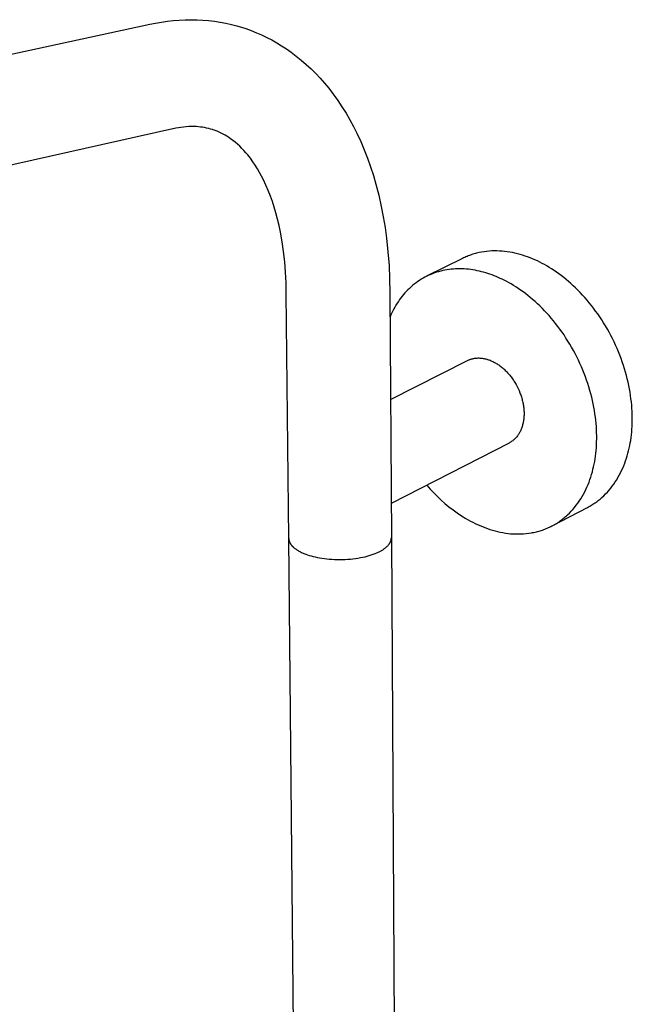
# Model space of a CAD drawing. Units: millimetres. Extents: x -532 to 533, y -1544 to 1545.
# Drawn here: x -265 to -129, y -655 to -437 of the extents above; entities that cross this region are included whole.
import ezdxf

# ---------------------------------------------------------------- set-up
doc = ezdxf.new("R2010")
doc.units = ezdxf.units.MM
doc.header["$MEASUREMENT"] = 0
doc.layers.add('Default', color=7, linetype='Continuous', true_color=0x000000)

msp = doc.modelspace()

# ---------------------------------------------------------------- linework, layer by layer
at = {"layer": 'Default', "color": 7, "true_color": 0xffffff}
for p, q in [((-378.44, -469.02), (-236.01, -438.42)), ((-236.01, -438.42), (-234.72, -438.15)), ((-234.72, -438.15), (-233.43, -437.93)), ((-233.43, -437.93), (-232.13, -437.74)), ((-232.13, -437.74), (-230.82, -437.6)), ((-230.82, -437.6), (-229.51, -437.49)), ((-229.51, -437.49), (-228.2, -437.43)), ((-228.2, -437.43), (-226.88, -437.41)), ((-226.88, -437.41), (-225.57, -437.43)), ((-225.57, -437.43), (-224.3, -437.5)), ((-224.3, -437.5), (-223.03, -437.61)), ((-223.03, -437.61), (-221.76, -437.76)), ((-221.76, -437.76), (-220.5, -437.95)), ((-220.5, -437.95), (-219.25, -438.19)), ((-219.25, -438.19), (-218, -438.47)), ((-218, -438.47), (-216.77, -438.79)), ((-216.77, -438.79), (-215.55, -439.15)), ((-215.55, -439.15), (-214.82, -439.39)), ((-214.82, -439.39), (-213.64, -439.81)), ((-213.64, -439.81), (-212.48, -440.28)), ((-212.48, -440.28), (-211.33, -440.78)), ((-211.33, -440.78), (-210.2, -441.32)), ((-210.2, -441.32), (-209.08, -441.89)), ((-209.08, -441.89), (-207.99, -442.51)), ((-207.99, -442.51), (-206.91, -443.16)), ((-206.91, -443.16), (-205.86, -443.84)), ((-205.86, -443.84), (-204.83, -444.56)), ((-204.83, -444.56), (-203.68, -445.43)), ((-203.68, -445.43), (-202.56, -446.33)), ((-202.56, -446.33), (-201.47, -447.28)), ((-201.47, -447.28), (-200.41, -448.26)), ((-200.41, -448.26), (-199.38, -449.27)), ((-199.38, -449.27), (-198.39, -450.32)), ((-198.39, -450.32), (-197.44, -451.4)), ((-197.44, -451.4), (-196.52, -452.52)), ((-196.52, -452.52), (-195.5, -453.85)), ((-195.5, -453.85), (-194.52, -455.22)), ((-194.52, -455.22), (-193.58, -456.62)), ((-193.58, -456.62), (-192.68, -458.04)), ((-192.68, -458.04), (-191.84, -459.5)), ((-191.84, -459.5), (-191.04, -460.98)), ((-230.89, -461.52), (-377.94, -494.39)), ((-230.28, -461.38), (-230.85, -461.51)), ((-229.7, -461.28), (-230.28, -461.38)), ((-229.12, -461.19), (-229.7, -461.28)), ((-228.54, -461.11), (-229.12, -461.19)), ((-227.95, -461.06), (-228.54, -461.11)), ((-227.37, -461.02), (-227.95, -461.06)), ((-226.78, -461.01), (-227.37, -461.02)), ((-226.19, -461.01), (-226.78, -461.01)), ((-225.73, -461.03), (-226.19, -461.01)), ((-225.27, -461.06), (-225.73, -461.03)), ((-224.82, -461.11), (-225.27, -461.06)), ((-224.36, -461.17), (-224.82, -461.11)), ((-223.91, -461.24), (-224.36, -461.17)), ((-223.46, -461.33), (-223.91, -461.24)), ((-223.01, -461.44), (-223.46, -461.33)), ((-222.57, -461.56), (-223.01, -461.44)), ((-222.13, -461.69), (-222.57, -461.56)), ((-222.04, -461.71), (-222.13, -461.69)), ((-221.59, -461.88), (-222.04, -461.71)), ((-221.13, -462.05), (-221.59, -461.88)), ((-220.69, -462.24), (-221.13, -462.05)), ((-220.25, -462.45), (-220.69, -462.24)), ((-219.81, -462.67), (-220.25, -462.45)), ((-219.39, -462.9), (-219.81, -462.67)), ((-218.97, -463.15), (-219.39, -462.9)), ((-191.04, -460.98), (-190.29, -462.49)), ((-190.29, -462.49), (-189.45, -464.3)), ((-218.56, -463.41), (-218.97, -463.15)), ((-218.17, -463.69), (-218.56, -463.41)), ((-217.64, -464.08), (-218.17, -463.69)), ((-217.13, -464.49), (-217.64, -464.08)), ((-216.63, -464.91), (-217.13, -464.49)), ((-216.15, -465.36), (-216.63, -464.91)), ((-189.45, -464.3), (-188.66, -466.15)), ((-215.68, -465.82), (-216.15, -465.36)), ((-215.23, -466.29), (-215.68, -465.82)), ((-214.8, -466.78), (-215.23, -466.29)), ((-214.38, -467.28), (-214.8, -466.78)), ((-213.81, -468.02), (-214.38, -467.28)), ((-188.66, -466.15), (-187.94, -468.01)), ((-213.27, -468.77), (-213.81, -468.02)), ((-212.74, -469.54), (-213.27, -468.77)), ((-212.25, -470.33), (-212.74, -469.54)), ((-187.94, -468.01), (-187.27, -469.9)), ((-211.78, -471.13), (-212.25, -470.33)), ((-211.33, -471.95), (-211.78, -471.13)), ((-187.27, -469.9), (-186.65, -471.8)), ((-210.91, -472.78), (-211.33, -471.95)), ((-210.37, -473.96), (-210.91, -472.78)), ((-186.65, -471.8), (-186.1, -473.73)), ((-186.1, -473.73), (-185.46, -476.18)), ((-209.86, -475.15), (-210.37, -473.96)), ((-209.38, -476.35), (-209.86, -475.15)), ((-208.94, -477.57), (-209.38, -476.35)), ((-208.54, -478.8), (-208.94, -477.57)), ((-185.46, -476.18), (-184.91, -478.66)), ((-208.18, -480.04), (-208.54, -478.8)), ((-207.8, -481.45), (-208.18, -480.04)), ((-184.91, -478.66), (-184.46, -480.97)), ((-207.46, -482.86), (-207.8, -481.45)), ((-184.46, -480.97), (-184.08, -483.3)), ((-207.16, -484.29), (-207.46, -482.86)), ((-206.78, -486.43), (-207.16, -484.29)), ((-184.08, -483.3), (-183.76, -485.64)), ((-206.47, -488.58), (-206.78, -486.43)), ((-183.76, -485.64), (-183.43, -488.64)), ((-206.21, -490.88), (-206.47, -488.58)), ((-183.43, -488.64), (-183.2, -491.65)), ((-164.4, -489.12), (-164.66, -489.2)), ((-164.13, -489.04), (-164.4, -489.12)), ((-163.86, -488.97), (-164.13, -489.04)), ((-163.31, -488.84), (-163.86, -488.97)), ((-162.76, -488.73), (-163.31, -488.84)), ((-162.21, -488.64), (-162.76, -488.73)), ((-161.65, -488.57), (-162.21, -488.64)), ((-161.08, -488.52), (-161.65, -488.57)), ((-160.52, -488.48), (-161.08, -488.52)), ((-159.95, -488.46), (-160.52, -488.48)), ((-159.38, -488.47), (-159.95, -488.46)), ((-158.81, -488.49), (-159.38, -488.47)), ((-158.24, -488.52), (-158.81, -488.49)), ((-157.67, -488.58), (-158.24, -488.52)), ((-157.1, -488.65), (-157.67, -488.58)), ((-156.53, -488.74), (-157.1, -488.65)), ((-155.96, -488.84), (-156.53, -488.74)), ((-155.39, -488.96), (-155.96, -488.84)), ((-154.83, -489.1), (-155.39, -488.96)), ((-154.27, -489.25), (-154.83, -489.1)), ((-206.03, -493.19), (-206.21, -490.88)), ((-166.99, -490.13), (-174.89, -494.07)), ((-166.74, -490.01), (-166.99, -490.13)), ((-166.48, -489.89), (-166.74, -490.01)), ((-166.23, -489.78), (-166.48, -489.89)), ((-165.97, -489.67), (-166.23, -489.78)), ((-165.72, -489.57), (-165.97, -489.67)), ((-165.46, -489.47), (-165.72, -489.57)), ((-165.19, -489.37), (-165.46, -489.47)), ((-164.93, -489.28), (-165.19, -489.37)), ((-164.66, -489.2), (-164.93, -489.28)), ((-153.71, -489.41), (-154.27, -489.25)), ((-153.15, -489.59), (-153.71, -489.41)), ((-152.6, -489.79), (-153.15, -489.59)), ((-152.06, -489.99), (-152.6, -489.79)), ((-151.52, -490.21), (-152.06, -489.99)), ((-150.98, -490.44), (-151.52, -490.21)), ((-150.45, -490.69), (-150.98, -490.44)), ((-149.93, -490.94), (-150.45, -490.69)), ((-149.41, -491.21), (-149.93, -490.94)), ((-148.89, -491.49), (-149.41, -491.21)), ((-205.92, -495.5), (-206.03, -493.19)), ((-183.2, -491.65), (-183.06, -494.66)), ((-173.57, -493.49), (-174, -493.67)), ((-173.13, -493.33), (-173.57, -493.49)), ((-172.69, -493.18), (-173.13, -493.33)), ((-172.24, -493.05), (-172.69, -493.18)), ((-171.78, -492.92), (-172.24, -493.05)), ((-171.33, -492.82), (-171.78, -492.92)), ((-170.87, -492.72), (-171.33, -492.82)), ((-170.4, -492.64), (-170.87, -492.72)), ((-169.94, -492.57), (-170.4, -492.64)), ((-169.47, -492.51), (-169.94, -492.57)), ((-168.99, -492.47), (-169.47, -492.51)), ((-168.52, -492.44), (-168.99, -492.47)), ((-168.04, -492.42), (-168.52, -492.44)), ((-167.56, -492.42), (-168.04, -492.42)), ((-167.09, -492.43), (-167.56, -492.42)), ((-166.61, -492.45), (-167.09, -492.43)), ((-166.13, -492.48), (-166.61, -492.45)), ((-165.65, -492.53), (-166.13, -492.48)), ((-165.17, -492.59), (-165.65, -492.53)), ((-164.69, -492.66), (-165.17, -492.59)), ((-164.21, -492.74), (-164.69, -492.66)), ((-163.73, -492.83), (-164.21, -492.74)), ((-163.26, -492.93), (-163.73, -492.83)), ((-162.78, -493.05), (-163.26, -492.93)), ((-162.31, -493.17), (-162.78, -493.05)), ((-161.84, -493.31), (-162.31, -493.17)), ((-161.37, -493.46), (-161.84, -493.31)), ((-160.91, -493.61), (-161.37, -493.46)), ((-148.36, -491.79), (-148.89, -491.49)), ((-147.83, -492.1), (-148.36, -491.79)), ((-147.3, -492.43), (-147.83, -492.1)), ((-146.77, -492.78), (-147.3, -492.43)), ((-146.24, -493.14), (-146.77, -492.78)), ((-145.71, -493.52), (-146.24, -493.14)), ((-205.87, -497.81), (-205.92, -495.5)), ((-183.06, -494.66), (-183.02, -497.68)), ((-177.24, -495.52), (-177.61, -495.8)), ((-176.86, -495.24), (-177.24, -495.52)), ((-176.47, -494.98), (-176.86, -495.24)), ((-176.08, -494.73), (-176.47, -494.98)), ((-175.68, -494.49), (-176.08, -494.73)), ((-175.27, -494.27), (-175.68, -494.49)), ((-174.85, -494.05), (-175.27, -494.27)), ((-174.43, -493.85), (-174.85, -494.05)), ((-174, -493.67), (-174.43, -493.85)), ((-160.45, -493.78), (-160.91, -493.61)), ((-159.99, -493.95), (-160.45, -493.78)), ((-159.54, -494.14), (-159.99, -493.95)), ((-159.08, -494.33), (-159.54, -494.14)), ((-158.64, -494.53), (-159.08, -494.33)), ((-158.19, -494.74), (-158.64, -494.53)), ((-157.76, -494.95), (-158.19, -494.74)), ((-157.32, -495.18), (-157.76, -494.95)), ((-156.8, -495.46), (-157.32, -495.18)), ((-156.27, -495.76), (-156.8, -495.46)), ((-145.17, -493.92), (-145.71, -493.52)), ((-144.64, -494.33), (-145.17, -493.92)), ((-144.11, -494.76), (-144.64, -494.33)), ((-143.58, -495.2), (-144.11, -494.76)), ((-143.06, -495.66), (-143.58, -495.2)), ((-142.53, -496.14), (-143.06, -495.66)), ((-205.32, -551.95), (-205.87, -497.82)), ((-183.02, -497.68), (-182.68, -551.8)), ((-179.67, -497.74), (-179.98, -498.1)), ((-179.35, -497.39), (-179.67, -497.74)), ((-179.02, -497.05), (-179.35, -497.39)), ((-178.68, -496.73), (-179.02, -497.05)), ((-178.33, -496.41), (-178.68, -496.73)), ((-177.98, -496.1), (-178.33, -496.41)), ((-177.61, -495.8), (-177.98, -496.1)), ((-155.74, -496.08), (-156.27, -495.76)), ((-155.21, -496.41), (-155.74, -496.08)), ((-154.68, -496.76), (-155.21, -496.41)), ((-154.15, -497.12), (-154.68, -496.76)), ((-153.61, -497.5), (-154.15, -497.12)), ((-153.08, -497.9), (-153.61, -497.5)), ((-142.01, -496.63), (-142.53, -496.14)), ((-141.5, -497.14), (-142.01, -496.63)), ((-140.99, -497.67), (-141.5, -497.14)), ((-140.48, -498.2), (-140.99, -497.67)), ((-181.14, -499.63), (-181.4, -500.03)), ((-180.86, -499.23), (-181.14, -499.63)), ((-180.58, -498.85), (-180.86, -499.23)), ((-180.28, -498.47), (-180.58, -498.85)), ((-179.98, -498.1), (-180.28, -498.47)), ((-152.55, -498.31), (-153.08, -497.9)), ((-152.02, -498.74), (-152.55, -498.31)), ((-151.49, -499.19), (-152.02, -498.74)), ((-150.96, -499.65), (-151.49, -499.19)), ((-150.44, -500.13), (-150.96, -499.65)), ((-139.98, -498.76), (-140.48, -498.2)), ((-139.48, -499.33), (-139.98, -498.76)), ((-139, -499.91), (-139.48, -499.33)), ((-138.51, -500.51), (-139, -499.91)), ((-182.58, -502.14), (-182.79, -502.58)), ((-182.36, -501.7), (-182.58, -502.14)), ((-182.14, -501.27), (-182.36, -501.7)), ((-181.9, -500.85), (-182.14, -501.27)), ((-181.66, -500.44), (-181.9, -500.85)), ((-181.4, -500.03), (-181.66, -500.44)), ((-149.91, -500.62), (-150.44, -500.13)), ((-149.4, -501.13), (-149.91, -500.62)), ((-148.89, -501.66), (-149.4, -501.13)), ((-148.38, -502.2), (-148.89, -501.66)), ((-138.04, -501.12), (-138.51, -500.51)), ((-137.58, -501.74), (-138.04, -501.12)), ((-137.12, -502.38), (-137.58, -501.74)), ((-182.79, -502.58), (-182.98, -503.03)), ((-147.88, -502.76), (-148.38, -502.2)), ((-147.38, -503.33), (-147.88, -502.76)), ((-146.89, -503.91), (-147.38, -503.33)), ((-146.41, -504.51), (-146.89, -503.91)), ((-136.68, -503.03), (-137.12, -502.38)), ((-136.24, -503.69), (-136.68, -503.03)), ((-135.82, -504.35), (-136.24, -503.69)), ((-135.4, -505.03), (-135.82, -504.35)), ((-145.93, -505.12), (-146.41, -504.51)), ((-145.47, -505.75), (-145.93, -505.12)), ((-145.01, -506.39), (-145.47, -505.75)), ((-144.57, -507.03), (-145.01, -506.39)), ((-135, -505.72), (-135.4, -505.03)), ((-134.61, -506.42), (-135, -505.72)), ((-134.23, -507.13), (-134.61, -506.42)), ((-144.13, -507.7), (-144.57, -507.03)), ((-143.7, -508.37), (-144.13, -507.7)), ((-143.29, -509.05), (-143.7, -508.37)), ((-133.87, -507.84), (-134.23, -507.13)), ((-133.51, -508.56), (-133.87, -507.84)), ((-133.18, -509.29), (-133.51, -508.56)), ((-142.88, -509.74), (-143.29, -509.05)), ((-142.49, -510.44), (-142.88, -509.74)), ((-142.11, -511.15), (-142.49, -510.44)), ((-132.85, -510.02), (-133.18, -509.29)), ((-132.54, -510.76), (-132.85, -510.02)), ((-132.24, -511.49), (-132.54, -510.76)), ((-182.87, -521.28), (-165.87, -512.67)), ((-165.87, -512.67), (-165.74, -512.6)), ((-165.74, -512.6), (-165.6, -512.54)), ((-165.6, -512.54), (-165.47, -512.48)), ((-165.47, -512.48), (-165.33, -512.43)), ((-165.33, -512.43), (-165.19, -512.38)), ((-165.19, -512.38), (-165.05, -512.34)), ((-165.05, -512.34), (-164.91, -512.29)), ((-164.91, -512.29), (-164.76, -512.26)), ((-164.76, -512.26), (-164.62, -512.22)), ((-164.62, -512.22), (-164.47, -512.19)), ((-164.47, -512.19), (-164.32, -512.17)), ((-164.32, -512.17), (-164.17, -512.15)), ((-164.17, -512.15), (-164.02, -512.13)), ((-164.02, -512.13), (-163.86, -512.12)), ((-163.86, -512.12), (-163.71, -512.11)), ((-163.71, -512.11), (-163.55, -512.1)), ((-163.55, -512.1), (-163.36, -512.1)), ((-163.36, -512.1), (-163.17, -512.11)), ((-163.17, -512.11), (-162.98, -512.12)), ((-162.98, -512.12), (-162.79, -512.14)), ((-162.79, -512.14), (-162.6, -512.16)), ((-162.6, -512.16), (-162.41, -512.19)), ((-162.41, -512.19), (-162.21, -512.22)), ((-162.21, -512.22), (-162.02, -512.26)), ((-162.02, -512.26), (-161.83, -512.31)), ((-161.83, -512.31), (-161.64, -512.36)), ((-161.64, -512.36), (-161.44, -512.42)), ((-161.44, -512.42), (-161.25, -512.48)), ((-161.25, -512.48), (-161.06, -512.55)), ((-161.06, -512.55), (-160.86, -512.62)), ((-160.86, -512.62), (-160.67, -512.7)), ((-160.67, -512.7), (-160.48, -512.79)), ((-160.48, -512.79), (-160.29, -512.88)), ((-160.29, -512.88), (-160.1, -512.97)), ((-160.1, -512.97), (-159.91, -513.07)), ((-141.75, -511.86), (-142.11, -511.15)), ((-141.39, -512.58), (-141.75, -511.86)), ((-141.05, -513.31), (-141.39, -512.58)), ((-131.96, -512.24), (-132.24, -511.49)), ((-131.7, -512.98), (-131.96, -512.24)), ((-131.45, -513.73), (-131.7, -512.98)), ((-159.91, -513.07), (-159.72, -513.18)), ((-159.72, -513.18), (-159.53, -513.29)), ((-159.53, -513.29), (-159.34, -513.4)), ((-159.34, -513.4), (-159.15, -513.53)), ((-159.15, -513.53), (-158.97, -513.65)), ((-158.97, -513.65), (-158.78, -513.78)), ((-158.78, -513.78), (-158.6, -513.92)), ((-158.6, -513.92), (-158.42, -514.06)), ((-158.42, -514.06), (-158.24, -514.21)), ((-158.24, -514.21), (-158.06, -514.36)), ((-158.06, -514.36), (-157.88, -514.52)), ((-157.88, -514.52), (-157.7, -514.68)), ((-157.7, -514.68), (-157.53, -514.84)), ((-157.53, -514.84), (-157.36, -515.01)), ((-157.36, -515.01), (-157.19, -515.19)), ((-157.19, -515.19), (-157.02, -515.37)), ((-140.73, -514.05), (-141.05, -513.31)), ((-140.42, -514.78), (-140.73, -514.05)), ((-140.12, -515.52), (-140.42, -514.78)), ((-131.21, -514.47), (-131.45, -513.73)), ((-130.99, -515.22), (-131.21, -514.47)), ((-130.78, -515.97), (-130.99, -515.22)), ((-157.02, -515.37), (-156.86, -515.55)), ((-156.86, -515.55), (-156.7, -515.73)), ((-156.7, -515.73), (-156.54, -515.92)), ((-156.54, -515.92), (-156.39, -516.11)), ((-156.39, -516.11), (-156.24, -516.3)), ((-156.24, -516.3), (-156.09, -516.5)), ((-156.09, -516.5), (-155.95, -516.7)), ((-155.95, -516.7), (-155.81, -516.91)), ((-155.81, -516.91), (-155.67, -517.11)), ((-155.67, -517.11), (-155.54, -517.32)), ((-155.54, -517.32), (-155.41, -517.53)), ((-139.84, -516.27), (-140.12, -515.52)), ((-139.57, -517.01), (-139.84, -516.27)), ((-139.32, -517.76), (-139.57, -517.01)), ((-130.59, -516.71), (-130.78, -515.97)), ((-130.42, -517.45), (-130.59, -516.71)), ((-155.41, -517.53), (-155.15, -517.96)), ((-155.15, -517.96), (-154.92, -518.4)), ((-154.92, -518.4), (-154.7, -518.85)), ((-154.7, -518.85), (-154.49, -519.31)), ((-154.49, -519.31), (-154.31, -519.77)), ((-139.08, -518.51), (-139.32, -517.76)), ((-138.86, -519.26), (-139.08, -518.51)), ((-138.65, -520), (-138.86, -519.26)), ((-130.26, -518.19), (-130.42, -517.45)), ((-130.12, -518.92), (-130.26, -518.19)), ((-129.99, -519.65), (-130.12, -518.92)), ((-154.31, -519.77), (-154.22, -520)), ((-154.22, -520), (-154.13, -520.24)), ((-154.13, -520.24), (-154.05, -520.47)), ((-154.05, -520.47), (-153.98, -520.71)), ((-153.98, -520.71), (-153.91, -520.95)), ((-153.91, -520.95), (-153.84, -521.19)), ((-153.84, -521.19), (-153.78, -521.43)), ((-153.78, -521.43), (-153.72, -521.67)), ((-153.72, -521.67), (-153.66, -521.91)), ((-138.46, -520.75), (-138.65, -520)), ((-138.29, -521.49), (-138.46, -520.75)), ((-138.13, -522.23), (-138.29, -521.49)), ((-129.87, -520.38), (-129.99, -519.65)), ((-129.78, -521.1), (-129.87, -520.38)), ((-129.69, -521.81), (-129.78, -521.1)), ((-153.66, -521.91), (-153.62, -522.15)), ((-153.62, -522.15), (-153.57, -522.39)), ((-153.57, -522.39), (-153.53, -522.63)), ((-153.53, -522.63), (-153.5, -522.86)), ((-153.5, -522.86), (-153.47, -523.1)), ((-153.47, -523.1), (-153.45, -523.34)), ((-153.45, -523.34), (-153.43, -523.57)), ((-153.43, -523.57), (-153.41, -523.8)), ((-153.41, -523.8), (-153.4, -524.03)), ((-137.98, -522.97), (-138.13, -522.23)), ((-137.85, -523.7), (-137.98, -522.97)), ((-137.74, -524.43), (-137.85, -523.7)), ((-129.62, -522.52), (-129.69, -521.81)), ((-129.57, -523.22), (-129.62, -522.52)), ((-129.53, -523.91), (-129.57, -523.22)), ((-129.5, -524.59), (-129.53, -523.91)), ((-153.52, -526.03), (-153.56, -526.24)), ((-153.49, -525.82), (-153.52, -526.03)), ((-153.46, -525.6), (-153.49, -525.82)), ((-153.44, -525.39), (-153.46, -525.6)), ((-153.42, -525.16), (-153.44, -525.39)), ((-153.41, -524.94), (-153.42, -525.16)), ((-153.4, -524.72), (-153.41, -524.94)), ((-153.4, -524.03), (-153.4, -524.26)), ((-153.4, -524.26), (-153.39, -524.49)), ((-153.39, -524.49), (-153.4, -524.72)), ((-137.64, -525.15), (-137.74, -524.43)), ((-137.55, -525.86), (-137.64, -525.15)), ((-137.48, -526.57), (-137.55, -525.86)), ((-129.51, -526.58), (-129.49, -525.93)), ((-129.49, -525.26), (-129.5, -524.59)), ((-129.49, -525.93), (-129.49, -525.26)), ((-154.18, -528.2), (-154.27, -528.38)), ((-154.1, -528.02), (-154.18, -528.2)), ((-154.02, -527.83), (-154.1, -528.02)), ((-153.94, -527.65), (-154.02, -527.83)), ((-153.88, -527.46), (-153.94, -527.65)), ((-153.81, -527.26), (-153.88, -527.46)), ((-153.75, -527.06), (-153.81, -527.26)), ((-153.7, -526.86), (-153.75, -527.06)), ((-153.65, -526.66), (-153.7, -526.86)), ((-153.6, -526.45), (-153.65, -526.66)), ((-153.56, -526.24), (-153.6, -526.45)), ((-137.43, -527.27), (-137.48, -526.57)), ((-137.39, -527.96), (-137.43, -527.27)), ((-137.36, -528.65), (-137.39, -527.96)), ((-129.63, -528.49), (-129.57, -527.86)), ((-129.57, -527.86), (-129.53, -527.23)), ((-129.53, -527.23), (-129.51, -526.58)), ((-155.9, -530.38), (-156.05, -530.49)), ((-155.76, -530.27), (-155.9, -530.38)), ((-155.62, -530.15), (-155.76, -530.27)), ((-155.48, -530.02), (-155.62, -530.15)), ((-155.35, -529.89), (-155.48, -530.02)), ((-155.22, -529.76), (-155.35, -529.89)), ((-155.09, -529.62), (-155.22, -529.76)), ((-154.97, -529.48), (-155.09, -529.62)), ((-154.86, -529.33), (-154.97, -529.48)), ((-154.75, -529.18), (-154.86, -529.33)), ((-154.64, -529.03), (-154.75, -529.18)), ((-154.54, -528.87), (-154.64, -529.03)), ((-154.45, -528.71), (-154.54, -528.87)), ((-154.36, -528.55), (-154.45, -528.71)), ((-154.27, -528.38), (-154.36, -528.55)), ((-137.35, -529.32), (-137.36, -528.65)), ((-137.36, -530.65), (-137.35, -529.99)), ((-137.35, -529.99), (-137.35, -529.32)), ((-129.95, -530.87), (-129.85, -530.29)), ((-129.85, -530.29), (-129.77, -529.7)), ((-129.77, -529.7), (-129.69, -529.1)), ((-129.69, -529.1), (-129.63, -528.49)), ((-156.68, -530.88), (-182.73, -544.27)), ((-156.52, -530.79), (-156.68, -530.88)), ((-156.36, -530.7), (-156.52, -530.79)), ((-156.21, -530.6), (-156.36, -530.7)), ((-156.05, -530.49), (-156.21, -530.6)), ((-137.54, -533.17), (-137.48, -532.55)), ((-137.48, -532.55), (-137.43, -531.93)), ((-137.43, -531.93), (-137.39, -531.29)), ((-137.39, -531.29), (-137.36, -530.65)), ((-130.45, -533.14), (-130.31, -532.58)), ((-130.31, -532.58), (-130.18, -532.01)), ((-130.18, -532.01), (-130.06, -531.44)), ((-130.06, -531.44), (-129.95, -530.87)), ((-137.8, -534.95), (-137.7, -534.36)), ((-137.7, -534.36), (-137.61, -533.77)), ((-137.61, -533.77), (-137.54, -533.17)), ((-130.97, -534.81), (-130.79, -534.26)), ((-130.79, -534.26), (-130.61, -533.7)), ((-130.61, -533.7), (-130.45, -533.14)), ((-138.31, -537.27), (-138.17, -536.69)), ((-138.17, -536.69), (-138.03, -536.11)), ((-138.03, -536.11), (-137.91, -535.53)), ((-137.91, -535.53), (-137.8, -534.95)), ((-132.1, -537.48), (-131.85, -536.96)), ((-131.85, -536.96), (-131.61, -536.44)), ((-131.61, -536.44), (-131.38, -535.9)), ((-131.38, -535.9), (-131.17, -535.36)), ((-131.17, -535.36), (-130.97, -534.81)), ((-139.05, -539.52), (-138.84, -538.97)), ((-138.84, -538.97), (-138.65, -538.4)), ((-138.65, -538.4), (-138.48, -537.84)), ((-138.48, -537.84), (-138.31, -537.27)), ((-133.25, -539.47), (-132.94, -538.99)), ((-132.94, -538.99), (-132.65, -538.5)), ((-132.65, -538.5), (-132.37, -537.99)), ((-132.37, -537.99), (-132.1, -537.48)), ((-174.85, -540.22), (-174.11, -541.08)), ((-174.11, -541.08), (-173.33, -541.91)), ((-140, -541.68), (-139.74, -541.15)), ((-139.74, -541.15), (-139.5, -540.62)), ((-139.5, -540.62), (-139.26, -540.07)), ((-139.26, -540.07), (-139.05, -539.52)), ((-134.99, -541.71), (-134.62, -541.29)), ((-134.62, -541.29), (-134.26, -540.85)), ((-134.26, -540.85), (-133.91, -540.4)), ((-133.91, -540.4), (-133.57, -539.94)), ((-133.57, -539.94), (-133.25, -539.47)), ((-173.33, -541.91), (-172.53, -542.71)), ((-172.53, -542.71), (-171.7, -543.49)), ((-171.7, -543.49), (-170.84, -544.24)), ((-141.19, -543.7), (-140.87, -543.21)), ((-140.87, -543.21), (-140.57, -542.71)), ((-140.57, -542.71), (-140.28, -542.2)), ((-140.28, -542.2), (-140, -541.68)), ((-137.05, -543.6), (-136.61, -543.25)), ((-136.61, -543.25), (-136.19, -542.89)), ((-136.19, -542.89), (-135.78, -542.51)), ((-135.78, -542.51), (-135.38, -542.12)), ((-135.38, -542.12), (-134.99, -541.71)), ((-170.84, -544.24), (-169.97, -544.96)), ((-169.97, -544.96), (-169.06, -545.65)), ((-169.06, -545.65), (-168.14, -546.31)), ((-147.21, -549.18), (-139.38, -545.1)), ((-142.98, -545.95), (-142.59, -545.53)), ((-142.59, -545.53), (-142.22, -545.09)), ((-142.22, -545.09), (-141.86, -544.64)), ((-141.86, -544.64), (-141.52, -544.17)), ((-141.52, -544.17), (-141.19, -543.7)), ((-139.38, -545.1), (-139.14, -544.97)), ((-139.14, -544.97), (-138.89, -544.83)), ((-138.89, -544.83), (-138.65, -544.69)), ((-138.65, -544.69), (-138.42, -544.55)), ((-138.42, -544.55), (-138.18, -544.4)), ((-138.18, -544.4), (-137.95, -544.25)), ((-137.95, -544.25), (-137.72, -544.09)), ((-137.72, -544.09), (-137.49, -543.93)), ((-137.49, -543.93), (-137.27, -543.77)), ((-137.27, -543.77), (-137.05, -543.6)), ((-168.14, -546.31), (-167.19, -546.94)), ((-167.19, -546.94), (-166.23, -547.54)), ((-166.23, -547.54), (-165.24, -548.11)), ((-145.1, -547.85), (-144.87, -547.68)), ((-144.87, -547.68), (-144.65, -547.5)), ((-144.65, -547.5), (-144.43, -547.32)), ((-144.43, -547.32), (-144.21, -547.14)), ((-144.21, -547.14), (-144, -546.95)), ((-144, -546.95), (-143.79, -546.76)), ((-143.79, -546.76), (-143.38, -546.36)), ((-143.38, -546.36), (-142.98, -545.95)), ((-165.24, -548.11), (-164.72, -548.38)), ((-164.72, -548.38), (-164.2, -548.64)), ((-164.2, -548.64), (-163.66, -548.89)), ((-163.66, -548.89), (-163.13, -549.13)), ((-163.13, -549.13), (-162.58, -549.35)), ((-162.58, -549.35), (-162.03, -549.57)), ((-162.03, -549.57), (-161.48, -549.77)), ((-161.48, -549.77), (-160.92, -549.95)), ((-160.92, -549.95), (-160.36, -550.13)), ((-149.32, -550.09), (-149.05, -549.99)), ((-149.05, -549.99), (-148.79, -549.89)), ((-148.79, -549.89), (-148.52, -549.79)), ((-148.52, -549.79), (-148.26, -549.68)), ((-148.26, -549.68), (-148.01, -549.57)), ((-148.01, -549.57), (-147.75, -549.45)), ((-147.75, -549.45), (-147.5, -549.33)), ((-147.5, -549.33), (-147.25, -549.2)), ((-147.25, -549.2), (-147, -549.07)), ((-147, -549.07), (-146.75, -548.93)), ((-146.75, -548.93), (-146.51, -548.79)), ((-146.51, -548.79), (-146.26, -548.64)), ((-146.26, -548.64), (-146.03, -548.49)), ((-146.03, -548.49), (-145.79, -548.34)), ((-145.79, -548.34), (-145.56, -548.18)), ((-145.56, -548.18), (-145.32, -548.02)), ((-145.32, -548.02), (-145.1, -547.85)), ((-203.07, -788.95), (-205.32, -551.95)), ((-205.32, -551.95), (-205.32, -552.01)), ((-205.32, -552.01), (-205.32, -552.07)), ((-205.32, -552.07), (-205.31, -552.14)), ((-205.31, -552.14), (-205.31, -552.2)), ((-182.72, -552.23), (-182.71, -552.17)), ((-182.71, -552.12), (-182.7, -552.07)), ((-182.71, -552.17), (-182.71, -552.12)), ((-182.7, -552.07), (-182.69, -552.01)), ((-182.69, -551.96), (-182.68, -551.9)), ((-182.69, -552.01), (-182.69, -551.96)), ((-182.68, -551.85), (-182.68, -551.8)), ((-182.68, -551.8), (-181.28, -801.9)), ((-182.68, -551.9), (-182.68, -551.85)), ((-160.36, -550.13), (-159.79, -550.28)), ((-159.79, -550.28), (-159.23, -550.43)), ((-159.23, -550.43), (-158.65, -550.55)), ((-158.65, -550.55), (-158.08, -550.66)), ((-158.08, -550.66), (-157.5, -550.76)), ((-157.5, -550.76), (-156.93, -550.84)), ((-156.93, -550.84), (-156.35, -550.9)), ((-156.35, -550.9), (-155.77, -550.94)), ((-155.77, -550.94), (-155.2, -550.96)), ((-155.2, -550.96), (-154.62, -550.97)), ((-154.62, -550.97), (-154.05, -550.96)), ((-154.05, -550.96), (-153.48, -550.93)), ((-153.48, -550.93), (-152.91, -550.88)), ((-152.91, -550.88), (-152.34, -550.81)), ((-152.34, -550.81), (-151.78, -550.72)), ((-151.78, -550.72), (-151.5, -550.67)), ((-151.5, -550.67), (-151.22, -550.61)), ((-151.22, -550.61), (-150.94, -550.55)), ((-150.94, -550.55), (-150.67, -550.49)), ((-150.67, -550.49), (-150.4, -550.42)), ((-150.4, -550.42), (-150.12, -550.34)), ((-150.12, -550.34), (-149.85, -550.26)), ((-149.85, -550.26), (-149.58, -550.18)), ((-149.58, -550.18), (-149.32, -550.09)), ((-205.31, -552.2), (-205.3, -552.27)), ((-205.3, -552.27), (-205.28, -552.33)), ((-205.28, -552.33), (-205.27, -552.39)), ((-205.27, -552.39), (-205.25, -552.46)), ((-205.25, -552.46), (-205.24, -552.52)), ((-205.24, -552.52), (-205.21, -552.58)), ((-205.21, -552.58), (-205.19, -552.65)), ((-205.19, -552.65), (-205.17, -552.71)), ((-205.17, -552.71), (-205.14, -552.77)), ((-205.14, -552.77), (-205.11, -552.84)), ((-205.11, -552.84), (-205.08, -552.9)), ((-205.08, -552.9), (-205.05, -552.96)), ((-205.05, -552.96), (-205.02, -553.02)), ((-205.02, -553.02), (-204.98, -553.09)), ((-204.98, -553.09), (-204.94, -553.15)), ((-204.94, -553.15), (-204.9, -553.21)), ((-204.9, -553.21), (-204.86, -553.27)), ((-204.86, -553.27), (-204.81, -553.33)), ((-204.81, -553.33), (-204.77, -553.39)), ((-204.77, -553.39), (-204.72, -553.45)), ((-204.72, -553.45), (-204.67, -553.51)), ((-204.67, -553.51), (-204.62, -553.57)), ((-204.62, -553.57), (-204.57, -553.63)), ((-204.57, -553.63), (-204.51, -553.69)), ((-204.51, -553.69), (-204.45, -553.74)), ((-204.45, -553.74), (-204.39, -553.8)), ((-204.39, -553.8), (-204.33, -553.86)), ((-204.33, -553.86), (-204.27, -553.92)), ((-204.27, -553.92), (-204.14, -554.03)), ((-204.14, -554.03), (-204.01, -554.14)), ((-204.01, -554.14), (-203.87, -554.24)), ((-203.87, -554.24), (-203.72, -554.35)), ((-203.72, -554.35), (-203.57, -554.45)), ((-184.57, -554.44), (-184.44, -554.36)), ((-184.44, -554.36), (-184.32, -554.27)), ((-184.32, -554.27), (-184.2, -554.19)), ((-184.2, -554.19), (-184.09, -554.1)), ((-184.09, -554.1), (-183.97, -554.02)), ((-183.97, -554.02), (-183.87, -553.93)), ((-183.87, -553.93), (-183.76, -553.83)), ((-183.76, -553.83), (-183.66, -553.74)), ((-183.66, -553.74), (-183.57, -553.65)), ((-183.57, -553.65), (-183.47, -553.55)), ((-183.47, -553.55), (-183.39, -553.46)), ((-183.39, -553.46), (-183.3, -553.36)), ((-183.3, -553.36), (-183.26, -553.31)), ((-183.26, -553.31), (-183.22, -553.26)), ((-183.22, -553.26), (-183.19, -553.21)), ((-183.19, -553.21), (-183.15, -553.16)), ((-183.15, -553.16), (-183.12, -553.11)), ((-183.12, -553.11), (-183.08, -553.06)), ((-183.08, -553.06), (-183.05, -553.01)), ((-183.05, -553.01), (-183.02, -552.96)), ((-183.02, -552.96), (-182.99, -552.91)), ((-182.99, -552.91), (-182.96, -552.86)), ((-182.96, -552.86), (-182.93, -552.81)), ((-182.93, -552.81), (-182.91, -552.75)), ((-182.91, -552.75), (-182.88, -552.7)), ((-182.88, -552.7), (-182.86, -552.65)), ((-182.86, -552.65), (-182.84, -552.6)), ((-182.84, -552.6), (-182.82, -552.54)), ((-182.82, -552.54), (-182.8, -552.49)), ((-182.8, -552.49), (-182.78, -552.44)), ((-182.78, -552.44), (-182.77, -552.39)), ((-182.77, -552.39), (-182.75, -552.33)), ((-182.75, -552.33), (-182.74, -552.28)), ((-182.74, -552.28), (-182.72, -552.23)), ((-203.57, -554.45), (-203.41, -554.55)), ((-203.41, -554.55), (-203.24, -554.65)), ((-203.24, -554.65), (-203.08, -554.75)), ((-203.08, -554.75), (-202.9, -554.84)), ((-202.9, -554.84), (-202.73, -554.93)), ((-202.73, -554.93), (-202.55, -555.02)), ((-202.55, -555.02), (-202.36, -555.11)), ((-202.36, -555.11), (-202.17, -555.19)), ((-202.17, -555.19), (-201.98, -555.27)), ((-201.98, -555.27), (-201.59, -555.42)), ((-201.59, -555.42), (-201.21, -555.56)), ((-201.21, -555.56), (-200.81, -555.69)), ((-200.81, -555.69), (-200.39, -555.81)), ((-200.39, -555.81), (-199.95, -555.93)), ((-199.95, -555.93), (-199.49, -556.04)), ((-199.49, -556.04), (-199.01, -556.14)), ((-199.01, -556.14), (-198.52, -556.24)), ((-198.52, -556.24), (-198, -556.32)), ((-198, -556.32), (-197.47, -556.39)), ((-197.47, -556.39), (-196.93, -556.46)), ((-196.93, -556.46), (-196.38, -556.51)), ((-196.38, -556.51), (-195.81, -556.55)), ((-192.9, -556.58), (-192.31, -556.54)), ((-192.31, -556.54), (-191.73, -556.5)), ((-191.73, -556.5), (-191.16, -556.44)), ((-191.16, -556.44), (-190.6, -556.37)), ((-190.6, -556.37), (-190.06, -556.29)), ((-190.06, -556.29), (-189.52, -556.19)), ((-189.52, -556.19), (-189, -556.09)), ((-189, -556.09), (-188.5, -555.98)), ((-188.5, -555.98), (-188.02, -555.86)), ((-188.02, -555.86), (-187.55, -555.73)), ((-187.55, -555.73), (-187.11, -555.59)), ((-187.11, -555.59), (-186.69, -555.45)), ((-186.69, -555.45), (-186.29, -555.3)), ((-186.29, -555.3), (-185.92, -555.14)), ((-185.92, -555.14), (-185.57, -554.98)), ((-185.57, -554.98), (-185.4, -554.9)), ((-185.4, -554.9), (-185.24, -554.82)), ((-185.24, -554.82), (-184.96, -554.67)), ((-184.96, -554.67), (-184.83, -554.6)), ((-184.83, -554.6), (-184.7, -554.52)), ((-184.7, -554.52), (-184.57, -554.44)), ((-195.81, -556.55), (-195.23, -556.58)), ((-195.23, -556.58), (-194.65, -556.6)), ((-194.65, -556.6), (-194.07, -556.6)), ((-194.07, -556.6), (-193.48, -556.6)), ((-193.48, -556.6), (-192.9, -556.58))]:
    msp.add_line(p, q, dxfattribs=at)

doc.saveas('drawing.dxf')
